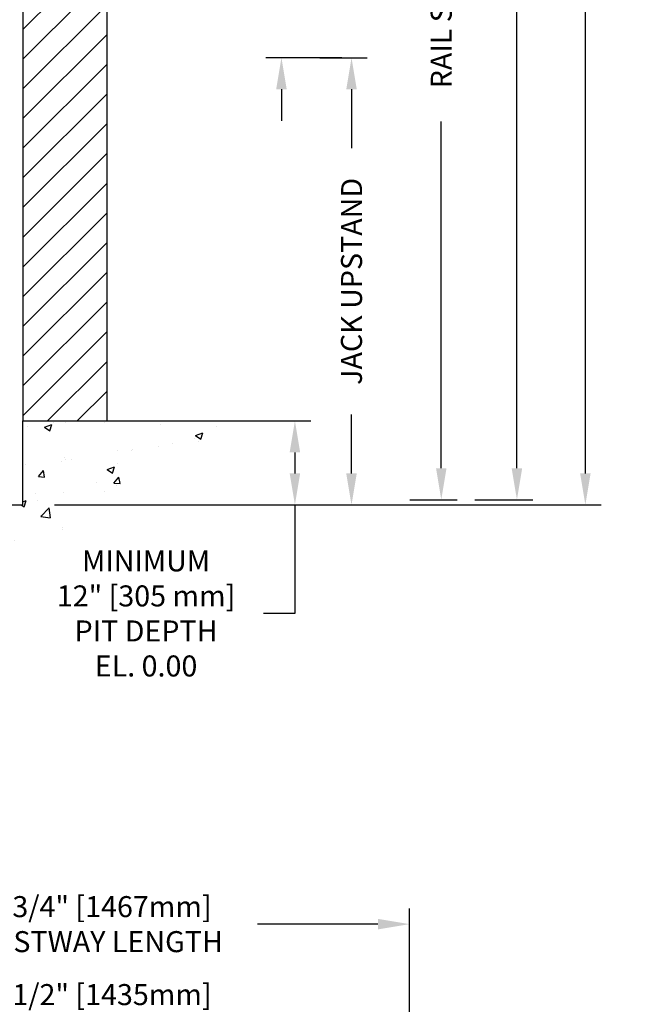
# Model space of a CAD drawing. Units: inches. Extents: x 83 to 948, y -5 to 551.
# Drawn here: x 861 to 919, y 270 to 364 of the extents above; entities that cross this region are included whole.
import ezdxf

# ---------------------------------------------------------------- set-up
doc = ezdxf.new("R2010")
doc.units = ezdxf.units.IN
doc.header["$MEASUREMENT"] = 0
for name, color, linetype in [('CUTLINE', 6, 'Continuous'), ('DIM', 3, 'Continuous'), ('HATCH', 5, 'Continuous')]:
    doc.layers.add(name, color=color, linetype=linetype)
doc.styles.add('PLAN_STYLE', font='TXT.SHX')
doc.dimstyles.new('IMPERIAL_PL', dxfattribs={"dimtxt": 2, "dimasz": 3, "dimexe": 1.5, "dimexo": 1, "dimgap": 1, "dimtad": 0, "dimtih": 1, "dimtoh": 1, "dimdec": 4, "dimzin": 0, "dimdsep": 46, "dimlunit": 5, "dimtxsty": 'PLAN_STYLE', "dimcen": 0.09, "dimadec": 0, "dimazin": 0, "dimtfac": 1, "dimtdec": 4, "dimtofl": 0, "dimtmove": 0, "dimatfit": 3, "dimfxl": 0, "dimfrac": 2, "dimtolj": 1, "dimtzin": 0, "dimarcsym": 0})

# ---------------------------------------------------------------- blocks, each defined once
blk = doc.blocks.new('*D88')
at = {"layer": 'DEFPOINTS', "color": 0}
for p in [(862.97, 545.844), (862.97, 317.844), (914.485, 317.844)]:
    blk.add_point(p, dxfattribs=at)
at = {"layer": 'DIM', "color": 0, "lineweight": -2}
for p, q in [((863.97, 545.844), (915.985, 545.844)), ((914.485, 542.844), (914.485, 450.177)), ((914.485, 320.844), (914.485, 413.511)), ((863.97, 317.844), (915.985, 317.844))]:
    blk.add_line(p, q, dxfattribs=at)
at = {"layer": 'DIM', "color": 0}
for points in [[(913.985, 542.844), (914.985, 542.844), (914.485, 545.844)], [(913.985, 320.844), (914.985, 320.844), (914.485, 317.844)]]:
    blk.add_solid(points, dxfattribs=at)
at = {"layer": 'DIM', "color": 0, "insert": (914.485, 431.844), "char_height": 2, "attachment_point": 5, "rotation": 89.95437, "style": 'PLAN_STYLE'}
blk.add_mtext('\\A1;TOTAL SHAFT HEIGHT', dxfattribs=at)
blk = doc.blocks.new('*D92')
at = {"layer": 'DEFPOINTS', "color": 0}
for p in [(902.97, 514.344), (907.972, 514.344), (902.97, 318.344)]:
    blk.add_point(p, dxfattribs=at)
at = {"layer": 'DIM', "color": 0, "lineweight": -2}
for p, q in [((903.97, 514.344), (909.472, 514.344)), ((907.972, 511.344), (907.972, 436.011)), ((907.972, 321.344), (907.972, 396.677)), ((903.97, 318.344), (909.472, 318.344))]:
    blk.add_line(p, q, dxfattribs=at)
at = {"layer": 'DIM', "color": 0}
for points in [[(907.472, 511.344), (908.472, 511.344), (907.972, 514.344)], [(907.472, 321.344), (908.472, 321.344), (907.972, 318.344)]]:
    blk.add_solid(points, dxfattribs=at)
at = {"layer": 'DIM', "color": 0, "insert": (907.972, 416.344), "char_height": 2, "attachment_point": 5, "rotation": 89.95437, "style": 'PLAN_STYLE'}
blk.add_mtext('\\A1;OVERALL RAIL LENGTH', dxfattribs=at)
blk = doc.blocks.new('*D95')
at = {"layer": 'DEFPOINTS', "color": 0}
for p in [(888.232, 360.406), (892.232, 360.406), (888.232, 317.844)]:
    blk.add_point(p, dxfattribs=at)
at = {"layer": 'DIM', "color": 0, "lineweight": -2}
for p, q in [((889.232, 360.406), (893.732, 360.406)), ((892.232, 357.406), (892.232, 351.792)), ((892.232, 320.844), (892.232, 326.458)), ((889.232, 317.844), (893.732, 317.844))]:
    blk.add_line(p, q, dxfattribs=at)
at = {"layer": 'DIM', "color": 0}
for points in [[(891.732, 357.406), (892.732, 357.406), (892.232, 360.406)], [(891.732, 320.844), (892.732, 320.844), (892.232, 317.844)]]:
    blk.add_solid(points, dxfattribs=at)
at = {"layer": 'DIM', "color": 0, "insert": (892.232, 339.125), "char_height": 2, "attachment_point": 5, "rotation": 89.95437, "style": 'PLAN_STYLE'}
blk.add_mtext('\\A1;JACK UPSTAND', dxfattribs=at)
blk = doc.blocks.new('*D96')
at = {"layer": 'DEFPOINTS', "color": 0}
for p in [(896.774, 414.344), (900.774, 414.344), (896.774, 318.344)]:
    blk.add_point(p, dxfattribs=at)
at = {"layer": 'DIM', "color": 0, "lineweight": -2}
for p, q in [((897.774, 414.344), (902.274, 414.344)), ((900.774, 411.344), (900.774, 378.344)), ((900.774, 321.344), (900.774, 354.344)), ((897.774, 318.344), (902.274, 318.344))]:
    blk.add_line(p, q, dxfattribs=at)
at = {"layer": 'DIM', "color": 0}
for points in [[(900.274, 411.344), (901.274, 411.344), (900.774, 414.344)], [(900.274, 321.344), (901.274, 321.344), (900.774, 318.344)]]:
    blk.add_solid(points, dxfattribs=at)
at = {"layer": 'DIM', "color": 0, "insert": (900.774, 366.344), "char_height": 2, "attachment_point": 5, "rotation": 89.95437, "style": 'PLAN_STYLE'}
blk.add_mtext('\\A1;RAIL SECTION', dxfattribs=at)
blk = doc.blocks.new('*D186')
at = {"layer": 'DEFPOINTS', "color": 0}
for p in [(879.22, 325.844), (879.22, 317.844), (886.847, 317.844)]:
    blk.add_point(p, dxfattribs=at)
at = {"layer": 'DIM', "color": 0, "lineweight": -2}
for p, q in [((880.22, 325.844), (888.347, 325.844)), ((886.847, 322.844), (886.847, 320.844)), ((880.22, 317.844), (888.347, 317.844)), ((886.847, 317.844), (886.847, 307.519)), ((886.847, 307.519), (883.847, 307.519))]:
    blk.add_line(p, q, dxfattribs=at)
at = {"layer": 'DIM', "color": 0}
for points in [[(886.347, 322.844), (887.347, 322.844), (886.847, 325.844)], [(886.347, 320.844), (887.347, 320.844), (886.847, 317.844)]]:
    blk.add_solid(points, dxfattribs=at)
at = {"layer": 'DIM', "color": 0, "insert": (872.681, 307.519), "char_height": 2, "attachment_point": 5, "style": 'PLAN_STYLE'}
blk.add_mtext('\\A1;MINIMUM\\P12" [305 mm]\\PPIT DEPTH\\PEL. 0.00', dxfattribs=at)
blk = doc.blocks.new('*D97')
at = {"layer": 'DEFPOINTS', "color": 0}
for p in [(885.565, 365.594), (892.315, 365.594), (892.315, 360.406)]:
    blk.add_point(p, dxfattribs=at)
at = {"layer": 'DIM', "color": 0, "lineweight": -2}
for p, q in [((885.565, 368.594), (885.565, 371.594)), ((891.315, 365.594), (884.065, 365.594)), ((891.315, 360.406), (884.065, 360.406)), ((885.565, 357.406), (885.565, 354.406))]:
    blk.add_line(p, q, dxfattribs=at)
at = {"layer": 'DIM', "color": 0}
for points in [[(885.065, 368.594), (886.065, 368.594), (885.565, 365.594)], [(885.065, 357.406), (886.065, 357.406), (885.565, 360.406)]]:
    blk.add_solid(points, dxfattribs=at)
at = {"layer": 'DIM', "color": 0, "insert": (885.565, 392.761), "char_height": 2, "attachment_point": 5, "rotation": 89.95437, "style": 'PLAN_STYLE'}
blk.add_mtext('\\A1;ADJUSTABLE UPSTAND', dxfattribs=at)
blk = doc.blocks.new('*D147')
at = {"layer": 'DEFPOINTS', "color": 0}
for p in [(897.744, 277.945), (839.994, 234.132), (897.744, 234.132)]:
    blk.add_point(p, dxfattribs=at)
at = {"layer": 'DIM', "color": 0, "lineweight": -2}
for p, q in [((839.994, 235.132), (839.994, 279.445)), ((897.744, 235.132), (897.744, 279.445)), ((842.994, 277.945), (851.952, 277.945)), ((894.744, 277.945), (883.286, 277.945))]:
    blk.add_line(p, q, dxfattribs=at)
at = {"layer": 'DIM', "color": 0}
for points in [[(842.994, 278.445), (842.994, 277.445), (839.994, 277.945)], [(894.744, 278.445), (894.744, 277.445), (897.744, 277.945)]]:
    blk.add_solid(points, dxfattribs=at)
at = {"layer": 'DIM', "color": 0, "insert": (867.619, 277.945), "char_height": 2, "attachment_point": 5, "style": 'PLAN_STYLE'}
blk.add_mtext('\\A1;57 3/4" [1467mm]\\PHOISTWAY LENGTH', dxfattribs=at)
blk = doc.blocks.new('*D148')
at = {"layer": 'DEFPOINTS', "color": 0}
for p in [(897.119, 267.905), (840.619, 234.132), (897.119, 234.132)]:
    blk.add_point(p, dxfattribs=at)
at = {"layer": 'DIM', "color": 0, "lineweight": -2}
for p, q in [((840.619, 235.132), (840.619, 269.405)), ((897.119, 235.132), (897.119, 269.405)), ((843.619, 267.905), (852.619, 267.905)), ((894.119, 267.905), (882.619, 267.905))]:
    blk.add_line(p, q, dxfattribs=at)
at = {"layer": 'DIM', "color": 0}
for points in [[(843.619, 268.405), (843.619, 267.405), (840.619, 267.905)], [(894.119, 268.405), (894.119, 267.405), (897.119, 267.905)]]:
    blk.add_solid(points, dxfattribs=at)
at = {"layer": 'DIM', "color": 0, "insert": (867.619, 267.905), "char_height": 2, "attachment_point": 5, "style": 'PLAN_STYLE'}
blk.add_mtext('\\A1;56 1/2" [1435mm]\\POVERALL CAB\\PLENGTH', dxfattribs=at)

msp = doc.modelspace()

# ---------------------------------------------------------------- hatches: boundary and pattern name
at = {"layer": 'HATCH'}
h = msp.add_hatch(dxfattribs=at)
h.set_pattern_fill('ANSI31', color=256, scale=16, style=0)
h.set_pattern_definition([(45, (1236.3454, 435.8439), (-1.414214, 1.414214), [])])
h.paths.add_polyline_path([(860.97038, 325.84387), (868.97038, 325.84387), (868.97038, 417.84387), (860.97038, 417.84387)])
h = msp.add_hatch(dxfattribs=at)
h.set_pattern_fill('AR-CONC', color=256, style=0)
h.set_pattern_definition([(50, (1236.3454, 435.844), (7.1726, -0.62752), [0.75, -8.25]), (355, (1236.3454, 435.844), (-1.38751, 7.52192), [0.6, -6.6]), (100.4514, (1236.943, 435.7916), (5.78509, 6.8944), [0.6374, -7.01142]), (46.1842, (1236.345, 437.844), (10.67241, -1.65519), [1.125, -12.375]), (96.6356, (1237.235, 437.706), (9.34663, 9.74118), [0.9561, -10.51713]), (351.1842, (1236.345, 437.844), (9.34662, 9.74119), [0.9, -9.9]), (21, (1237.3454, 437.344), (5.96907, -4.02619), [0.75, -8.25]), (326, (1237.3454, 437.344), (2.43315, 7.2515), [0.6, -6.6]), (71.4514, (1237.843, 437.0084), (8.40223, 3.2253), [0.6374, -7.01142]), (37.5, (1236.3454, 435.8439), (0.121599, 3.328939), [0, -6.52, 0, -6.7, 0, -6.625]), (7.5, (1236.3454, 435.844), (2.630695, 3.944117), [0, -3.82, 0, -6.37, 0, -2.525]), (327.5, (1234.1154, 435.844), (5.338224, -0.225549), [0, -2.5, 0, -7.8, 0, -10.35]), (317.5, (1233.1154, 435.844), (5.83186, 1.00105), [0, -3.25, 0, -5.18, 0, -7.35])])
h.paths.add_polyline_path([(791.72038, 325.84387), (811.72038, 325.84387), (811.72038, 317.84387), (860.97038, 317.84387), (860.97038, 325.84387), (880.97038, 325.84387), (852.97038, 307.84387), (819.72038, 307.84387)])

# ---------------------------------------------------------------- linework, layer by layer
at = {"layer": 'CUTLINE'}
msp.add_lwpolyline([(860.97038, 325.84387), (868.97038, 325.84387), (868.97038, 417.84387), (860.97038, 417.84387)], close=True, dxfattribs=at)
msp.add_lwpolyline([(860.97038, 325.84387), (868.97038, 325.84387), (868.97038, 417.84387), (860.97038, 417.84387)], close=True, dxfattribs=at)
msp.add_lwpolyline([(791.72038, 325.84387), (811.72038, 325.84387), (811.72038, 317.84387), (860.97038, 317.84387), (860.97038, 325.84387), (880.97038, 325.84387)], dxfattribs=at)

# ---------------------------------------------------------------- dimensions: what is measured, and where the dimension line sits
at = {"layer": 'DIM'}
for base, p1, p2, angle, text, override, picture, middle in [((914.48514, 317.84387), (862.97038, 545.84387), (862.97038, 317.84387), 270, 'TOTAL SHAFT HEIGHT', {"dimpost": '"'}, '*D88', (914.48514, 431.84387)), ((907.97158, 514.34387), (902.97038, 318.34387), (902.97038, 514.34387), 90, 'OVERALL RAIL LENGTH', {"dimpost": '"'}, '*D92', (907.97158, 416.34387)), ((885.56479, 365.59387), (892.31479, 360.40637), (892.31479, 365.59387), 90, 'ADJUSTABLE UPSTAND', {"dimpost": '"', "dimtmove": 2}, '*D97', (885.56479, 392.76079))]:
    dim = msp.add_linear_dim(base=base, p1=p1, p2=p2, angle=angle, text=text, dimstyle='IMPERIAL_PL', override=override, dxfattribs=at)
    dim.commit()
    dim.dimension.update_dxf_attribs({"geometry": picture, "text_midpoint": middle, "dimtype": 161, "text_rotation": 89.9543738})
for p1, p2, text, picture, middle in [((896.77401, 318.34387), (896.77401, 414.34387), 'RAIL SECTION', '*D96', (900.77401, 366.34387)), ((888.23163, 317.84387), (888.23163, 360.40637), 'JACK UPSTAND', '*D95', (892.23163, 339.12512))]:
    dim = msp.add_aligned_dim(p1=p1, p2=p2, distance=-4, text=text, dimstyle='IMPERIAL_PL', override={"dimpost": '"'}, dxfattribs=at)
    dim.commit()
    dim.dimension.update_dxf_attribs({"geometry": picture, "text_midpoint": middle, "text_rotation": 89.9543738})
for base, p1, p2, angle, text, picture, middle in [((886.84721, 317.84387), (879.22038, 325.84387), (879.22038, 317.84387), 270, 'MINIMUM\\P12" [305 mm]\\PPIT DEPTH\\PEL. 0.00', '*D186', (872.68055, 307.51919)), ((897.74394, 277.94457), (839.99394, 234.13238), (897.74394, 234.13238), 0, '<>\\PHOISTWAY LENGTH', '*D147', (867.61894, 277.94457)), ((897.11894, 267.90534), (840.61894, 234.13238), (897.11894, 234.13238), 0, '<>\\POVERALL CAB\\PLENGTH', '*D148', (867.61894, 267.90534))]:
    dim = msp.add_linear_dim(base=base, p1=p1, p2=p2, angle=angle, text=text, dimstyle='IMPERIAL_PL', override={"dimpost": '"'}, dxfattribs=at)
    dim.commit()
    dim.dimension.update_dxf_attribs({"geometry": picture, "text_midpoint": middle, "dimtype": 161})

doc.saveas('drawing.dxf')
